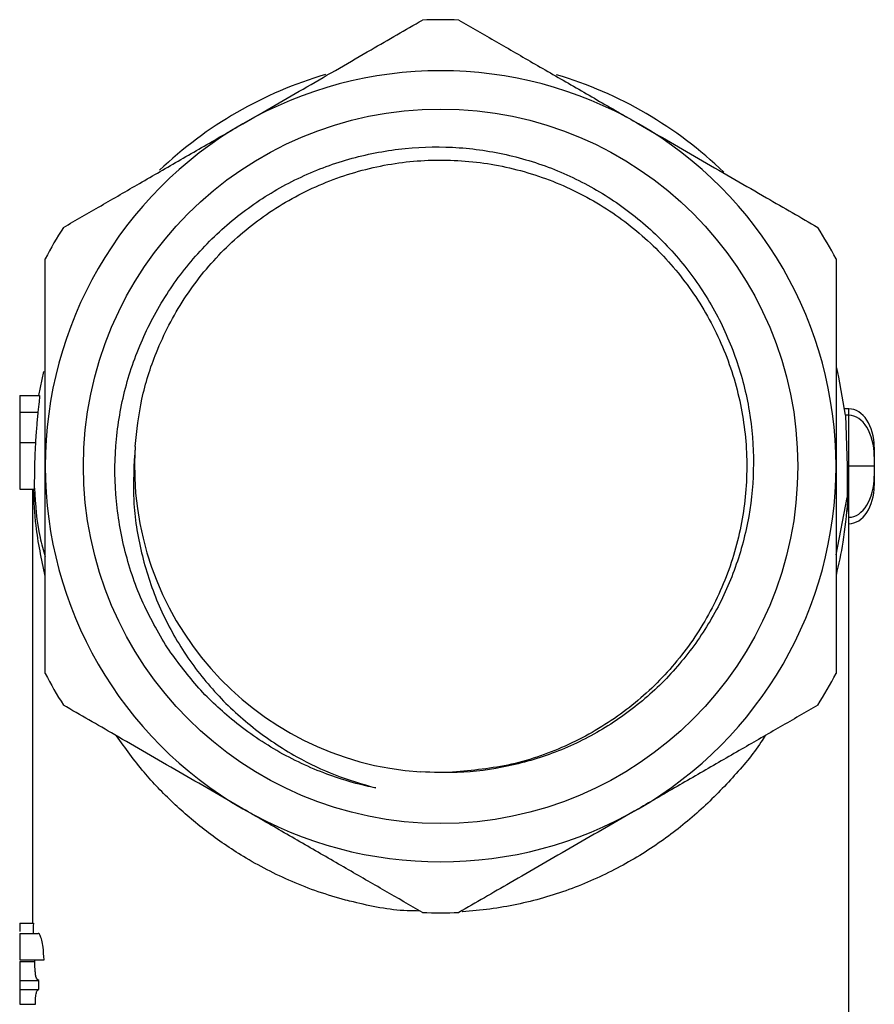
# Model space of a CAD drawing. Units: millimetres. Extents: x 5 to 795, y 5 to 795.
# Drawn here: x 383 to 417, y 175 to 214 of the extents above; entities that cross this region are included whole.
import ezdxf

# ---------------------------------------------------------------- set-up
doc = ezdxf.new("R2010")
doc.units = ezdxf.units.MM

msp = doc.modelspace()

# ---------------------------------------------------------------- linework, layer by layer
at = {"color": 7, "linetype": 'Continuous', "lineweight": 25}
for p, q in [((384.368, 200.055), (384.175, 199.127)), ((383.432, 199.127), (384.206, 199.127)), ((383.432, 198.465), (384.148, 198.465)), ((415.932, 198.597), (415.773, 198.597)), ((415.806, 198.347), (415.863, 196.347)), ((415.932, 198.347), (415.806, 198.347)), ((415.932, 196.347), (415.932, 198.347)), ((383.432, 197.285), (384.051, 197.285)), ((416.932, 197.097), (416.932, 196.729)), ((416.932, 196.729), (416.932, 196.347)), ((415.863, 196.347), (415.874, 195.121)), ((415.932, 196.347), (415.863, 196.347)), ((416.932, 196.347), (415.932, 196.347)), ((415.932, 194.347), (415.932, 196.347)), ((416.932, 196.347), (416.932, 195.965)), ((416.932, 195.965), (416.932, 195.597)), ((383.432, 195.447), (383.989, 195.447)), ((383.932, 195.447), (383.932, 178.444)), ((415.874, 195.121), (415.882, 194.976)), ((415.932, 171.347), (415.932, 194.347)), ((383.432, 178.444), (383.432, 178.11)), ((383.432, 178.444), (383.967, 178.444)), ((383.432, 178.04), (384.15, 178.04)), ((383.432, 177.008), (384.389, 177.008)), ((383.432, 176.941), (384.026, 176.941)), ((384.026, 176.941), (384.027, 177.008)), ((383.432, 176.2), (384.181, 176.2)), ((383.432, 176.2), (383.432, 175.841)), ((384.181, 175.841), (384.181, 176.2)), ((383.432, 175.841), (384.181, 175.841)), ((383.432, 175.269), (384.047, 175.269))]:
    msp.add_line(p, q, dxfattribs=at)
at = {"color": 8, "linetype": 'Continuous', "lineweight": 25}
for p, q in [((415.932, 198.347), (415.932, 198.597)), ((415.432, 192.872), (415.874, 195.121)), ((415.932, 194.097), (415.932, 194.347))]:
    msp.add_line(p, q, dxfattribs=at)
at = {"color": 7, "linetype": 'Continuous', "lineweight": 25, "flags": 128}
msp.add_lwpolyline([(415.806, 198.347), (415.545, 199.843), (415.46, 200.203)], dxfattribs=at)
at = {"color": 7, "linetype": 'Continuous', "lineweight": 25}
msp.add_circle((399.932, 196.347), 14, dxfattribs=at)
for radius, start, end in [(17.5, 87.6604, 92.3396), (15.5, 60, 120), (16, 106.3708, 133.5296), (16, 46.0703, 73.4849), (15.5, 120, 180), (15.5, 0, 60), (17.5, 147.6604, 152.3396), (17.5, 27.6604, 32.3396), (12, 176.3092, 266.3092), (15.5, 180, 240), (15.5, 300, 0), (17.5, 207.6604, 212.3396), (17.5, 327.6604, 332.3396), (15.5, 240, 300), (17.5, 267.6604, 272.3396)]:
    msp.add_arc((399.932, 196.347), radius, start, end, dxfattribs=at)
for centre, major_axis, ratio, start_param, end_param in [((415.932, 197.097), (0, 1.5), 0.666667, 4.712389, 6.283185), ((415.932, 196.729), (0, 1.618), 0.618034, 4.712389, 6.283185), ((415.932, 195.965), (0, 1.618), 0.618034, 3.141593, 4.712389), ((415.932, 195.597), (0, 1.5), 0.666667, 3.141593, 4.712389), ((399.932, 194.347), (16, 0), 0.5, 0, 0.078743), ((399.932, 175.486), (0, 44.628), 0.358516, 1.504478, 1.513545)]:
    msp.add_ellipse(centre, major_axis=major_axis, ratio=ratio, start_param=start_param, end_param=end_param, dxfattribs=at)
for points, knots in [([(392.182, 209.771), (392.603, 210.014), (393.445, 210.5), (395.138, 211.477), (397.092, 212.605), (398.552, 213.449), (399.217, 213.833)], [0, 0, 0, 0, 0.172913, 0.34585, 0.702115, 1, 1, 1, 1]), ([(400.646, 213.833), (401.134, 213.551), (402.11, 212.988), (403.645, 212.101), (405.238, 211.182), (406.599, 210.396), (407.416, 209.924), (407.682, 209.771)], [0, 0, 0, 0, 0.219107, 0.438126, 0.664464, 0.890691, 1, 1, 1, 1]), ([(385.146, 205.709), (385.634, 205.99), (386.61, 206.553), (388.145, 207.44), (389.738, 208.36), (391.099, 209.145), (391.916, 209.617), (392.182, 209.771)], [0, 0, 0, 0, 0.219107, 0.438126, 0.664464, 0.890691, 1, 1, 1, 1]), ([(407.682, 209.771), (408.103, 209.528), (408.945, 209.041), (410.638, 208.064), (412.592, 206.936), (414.052, 206.093), (414.717, 205.709)], [0, 0, 0, 0, 0.172913, 0.34585, 0.702115, 1, 1, 1, 1]), ([(389.22, 189.232), (388.865, 189.843), (388.15, 191.074), (387.485, 193.119), (387.138, 195.25), (387.166, 197.417), (387.552, 199.549), (388.298, 201.577), (389.365, 203.448), (390.736, 205.108), (392.358, 206.515), (394.197, 207.619), (396.186, 208.401), (398.276, 208.829), (400.403, 208.907), (402.511, 208.617), (404.535, 207.984), (406.414, 207.014), (408.102, 205.753), (409.549, 204.22), (410.719, 202.473), (411.568, 200.555), (412.086, 198.531), (412.251, 196.45), (412.069, 194.374), (411.532, 192.365), (410.674, 190.478), (409.506, 188.77), (408.076, 187.281), (406.412, 186.062), (404.574, 185.138), (402.612, 184.551), (400.786, 184.303), (399.634, 184.352), (399.159, 184.372)], [0, 0, 0, 0, 0.031768, 0.063989, 0.096209, 0.128676, 0.16114, 0.193365, 0.22559, 0.257734, 0.289875, 0.321888, 0.3539, 0.385723, 0.417544, 0.449342, 0.481141, 0.512644, 0.544147, 0.575659, 0.60717, 0.638425, 0.669679, 0.700869, 0.732056, 0.763098, 0.79414, 0.825008, 0.855875, 0.886703, 0.917531, 0.94808, 0.978628, 1, 1, 1, 1]), ([(387.957, 197.12), (388.026, 197.744), (388.164, 199.001), (388.792, 200.968), (389.808, 202.934), (391.279, 204.77), (393.074, 206.288), (395.142, 207.435), (397.399, 208.156), (399.736, 208.421), (402.079, 208.231), (404.355, 207.586), (406.463, 206.506), (408.307, 205.046), (409.835, 203.259), (410.994, 201.197), (411.727, 198.944), (412.004, 196.608), (411.827, 194.264), (411.195, 191.986), (410.126, 189.871), (408.675, 188.019), (406.897, 186.48), (404.842, 185.318), (402.596, 184.547), (401.032, 184.417), (400.258, 184.352)], [0, 0, 0, 0, 0.0339687, 0.0684, 0.1111807, 0.1531939, 0.1950471, 0.2377692, 0.2805549, 0.3225841, 0.364423, 0.4071384, 0.4499289, 0.4919739, 0.5337991, 0.5765076, 0.6193027, 0.6613635, 0.7031753, 0.7458768, 0.7886765, 0.8307527, 0.8725518, 0.915246, 0.9580501, 1, 1, 1, 1]), ([(384.432, 196.347), (384.432, 196.544), (384.432, 197.279), (384.432, 198.549), (384.432, 200.157), (384.432, 201.747), (384.432, 203.191), (384.432, 204.085), (384.432, 204.471)], [0, 0, 0, 0, 0.069871, 0.26148, 0.453139, 0.651269, 0.849468, 1, 1, 1, 1]), ([(415.432, 204.471), (415.432, 203.72), (415.432, 202.068), (415.432, 199.834), (415.432, 197.862), (415.432, 196.852), (415.432, 196.347)], [0, 0, 0, 0, 0.291539, 0.640731, 0.82038, 1, 1, 1, 1]), ([(383.432, 199.127), (383.432, 199.097), (383.432, 199.044), (383.432, 198.642), (383.432, 198.465)], [0, 0, 0, 0, 0.559617, 1, 1, 1, 1]), ([(384.206, 199.127), (384.208, 199.12), (384.214, 199.103), (384.197, 198.911), (384.164, 198.611), (384.148, 198.465)], [0, 0, 0, 0, 0.251563, 0.636007, 1, 1, 1, 1]), ([(383.432, 198.465), (383.432, 198.265), (383.432, 197.907), (383.432, 197.475), (383.432, 197.285)], [0, 0, 0, 0, 0.559317, 1, 1, 1, 1]), ([(384.148, 198.465), (384.14, 198.38), (384.115, 198.139), (384.079, 197.729), (384.059, 197.409), (384.051, 197.285)], [0, 0, 0, 0, 0.250783, 0.709996, 1, 1, 1, 1]), ([(383.432, 197.285), (383.432, 197.011), (383.432, 196.463), (383.432, 195.847), (383.432, 195.499), (383.432, 195.464), (383.432, 195.447)], [0, 0, 0, 0, 0.27959, 0.559072, 0.779411, 1, 1, 1, 1]), ([(384.051, 197.285), (384.04, 197.072), (384.018, 196.645), (384.008, 196.081), (384.005, 195.676), (384, 195.473), (383.992, 195.455), (383.989, 195.447)], [0, 0, 0, 0, 0.218091, 0.436748, 0.649325, 0.852256, 1, 1, 1, 1]), ([(387.957, 197.12), (387.913, 196.414), (387.828, 195.02), (388.157, 192.948), (388.794, 190.972), (389.766, 189.135), (391.026, 187.486), (392.545, 186.071), (394.158, 184.994), (395.786, 184.21), (396.855, 183.898), (397.389, 183.742)], [0, 0, 0, 0, 0.118443, 0.234292, 0.350141, 0.46599, 0.581838, 0.697534, 0.813231, 0.906615, 1, 1, 1, 1]), ([(384.432, 188.223), (384.432, 188.975), (384.432, 190.626), (384.432, 192.86), (384.432, 194.832), (384.432, 195.842), (384.432, 196.347)], [0, 0, 0, 0, 0.291539, 0.640731, 0.82038, 1, 1, 1, 1]), ([(415.432, 196.347), (415.432, 196.151), (415.432, 195.416), (415.432, 194.145), (415.432, 192.537), (415.432, 190.947), (415.432, 189.503), (415.432, 188.609), (415.432, 188.223)], [0, 0, 0, 0, 0.069871, 0.26148, 0.453139, 0.651269, 0.849468, 1, 1, 1, 1]), ([(397.389, 183.742), (397.259, 183.769), (396.611, 183.907), (395.282, 184.309), (393.485, 185.151), (391.777, 186.339), (390.332, 187.706), (389.591, 188.724), (389.22, 189.232)], [0, 0, 0, 0, 0.039339, 0.196979, 0.411699, 0.62642, 0.81321, 1, 1, 1, 1]), ([(392.182, 182.924), (391.761, 183.167), (390.919, 183.653), (389.225, 184.631), (387.272, 185.759), (385.811, 186.602), (385.146, 186.986)], [0, 0, 0, 0, 0.172913, 0.34585, 0.702115, 1, 1, 1, 1]), ([(414.717, 186.986), (414.23, 186.704), (413.254, 186.141), (411.719, 185.254), (410.126, 184.335), (408.765, 183.549), (407.948, 183.077), (407.682, 182.924)], [0, 0, 0, 0, 0.219107, 0.438126, 0.664464, 0.890691, 1, 1, 1, 1]), ([(399.217, 178.862), (398.73, 179.143), (397.754, 179.707), (396.219, 180.593), (394.626, 181.513), (393.265, 182.299), (392.448, 182.77), (392.182, 182.924)], [0, 0, 0, 0, 0.219107, 0.438126, 0.664464, 0.890691, 1, 1, 1, 1]), ([(407.682, 182.924), (407.261, 182.681), (406.419, 182.195), (404.725, 181.217), (402.772, 180.089), (401.311, 179.246), (400.646, 178.862)], [0, 0, 0, 0, 0.172913, 0.34585, 0.702115, 1, 1, 1, 1]), ([(383.432, 178.04), (383.432, 178.026), (383.432, 177.998), (383.432, 177.729), (383.432, 177.376), (383.432, 177.131), (383.432, 177.008)], [0, 0, 0, 0, 0.2798859, 0.5589785, 0.7792629, 1, 1, 1, 1]), ([(384.389, 177.008), (384.378, 177.178), (384.36, 177.465), (384.299, 177.79), (384.235, 177.975), (384.183, 178.035), (384.157, 178.039), (384.15, 178.04)], [0, 0, 0, 0, 0.302224, 0.510493, 0.718777, 0.926696, 1, 1, 1, 1]), ([(383.432, 176.941), (383.432, 176.88), (383.432, 176.758), (383.432, 176.537), (383.432, 176.32), (383.432, 176.225), (383.432, 176.209), (383.432, 176.2)], [0, 0, 0, 0, 0.12524, 0.250497, 0.499222, 0.749034, 1, 1, 1, 1]), ([(384.181, 176.2), (384.157, 176.21), (384.116, 176.226), (384.071, 176.321), (384.045, 176.494), (384.029, 176.703), (384.027, 176.864), (384.026, 176.941)], [0, 0, 0, 0, 0.2871347, 0.5012611, 0.672688, 0.8441042, 1, 1, 1, 1]), ([(383.432, 175.841), (383.432, 175.823), (383.432, 175.796), (383.432, 175.59), (383.432, 175.416), (383.432, 175.318), (383.432, 175.269)], [0, 0, 0, 0, 0.499418, 0.749016, 0.874544, 1, 1, 1, 1]), ([(384.047, 175.269), (384.047, 175.324), (384.049, 175.434), (384.06, 175.576), (384.082, 175.712), (384.121, 175.819), (384.16, 175.834), (384.181, 175.841)], [0, 0, 0, 0, 0.138957, 0.278714, 0.415234, 0.688361, 1, 1, 1, 1])]:
    msp.add_open_spline(points, degree=3, knots=knots, dxfattribs=at)
at = {"color": 8, "linetype": 'Continuous', "lineweight": 25}
for points, knots in [([(384.432, 192.047), (384.291, 192.705), (384.05, 193.832), (383.999, 194.972), (383.978, 195.447)], [0, 0, 0, 0, 0.583149, 1, 1, 1, 1]), ([(384.011, 195.495), (384.048, 194.844), (384.101, 193.944), (384.36, 193.06), (384.432, 192.816)], [0, 0, 0, 0, 0.723017, 1, 1, 1, 1]), ([(415.882, 194.976), (415.833, 194.441), (415.744, 193.467), (415.529, 192.504), (415.432, 192.07)], [0, 0, 0, 0, 0.549791, 1, 1, 1, 1]), ([(399.117, 178.919), (398.951, 178.92), (398.066, 178.924), (397.092, 179.128), (395.578, 179.505), (394.073, 180.033), (392.259, 180.971), (390.721, 182.03), (389.429, 183.144), (388.226, 184.388), (387.569, 185.303), (387.222, 185.787)], [0, 0, 0, 0, 0.031514, 0.168126, 0.188526, 0.335282, 0.48224, 0.607657, 0.733529, 0.859143, 1, 1, 1, 1]), ([(412.649, 185.792), (412.597, 185.706), (412.242, 185.128), (411.383, 184.129), (410.096, 182.812), (408.592, 181.614), (406.89, 180.566), (404.998, 179.718), (402.945, 179.131), (401.505, 178.933), (400.779, 178.891), (400.777, 178.891)], [0, 0, 0, 0, 0.024255, 0.163667, 0.30337, 0.442549, 0.583069, 0.723436, 0.861541, 0.999511, 1, 1, 1, 1])]:
    msp.add_open_spline(points, degree=3, knots=knots, dxfattribs=at)

doc.saveas('drawing.dxf')
